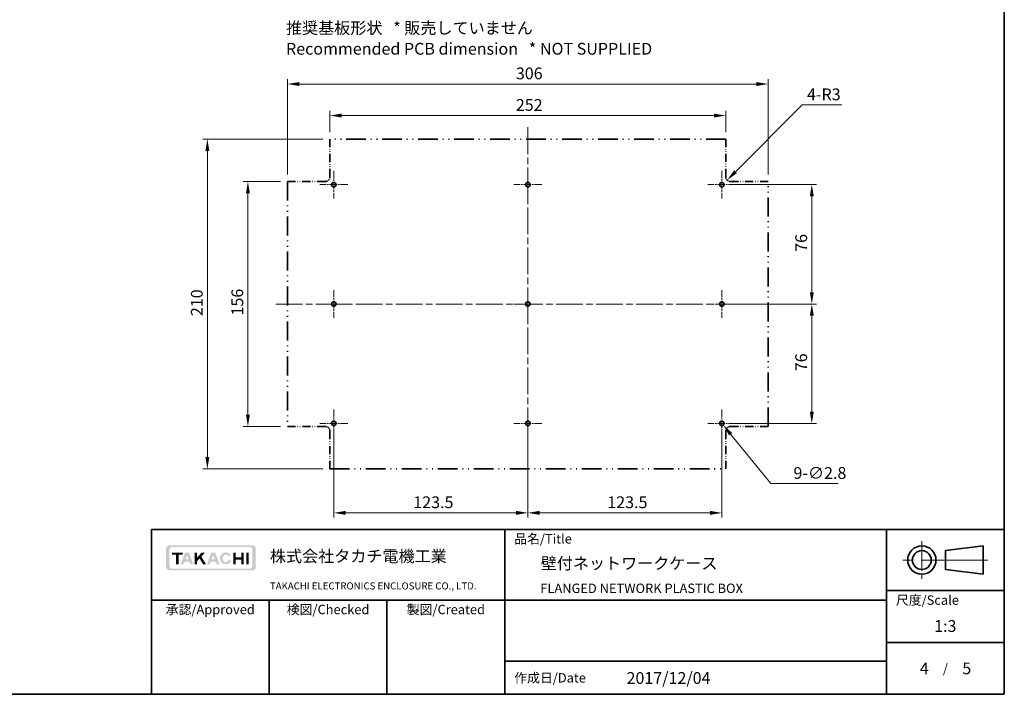
# Model space of a CAD drawing. Units: millimetres. Extents: x 43 to 6144, y 24 to 1008.
# Drawn here: x 4530 to 5157, y 24 to 454 of the extents above; entities that cross this region are included whole.
import ezdxf
from ezdxf.enums import TextEntityAlignment as Align

# ---------------------------------------------------------------- set-up
doc = ezdxf.new("R2010")
doc.units = ezdxf.units.MM
doc.header["$LTSCALE"] = 3
doc.linetypes.add('CHAIN', pattern=[0.35429999999999995, 0.2362, -0.0295, 0.0591, -0.0295])
doc.linetypes.add('DASH_DOUBLE_DOT', pattern=[0.43979999999999997, 0.24, -0.06, 0.0098, -0.06, 0.01, -0.06])
doc.layers.get('Defpoints').update_dxf_attribs({"lineweight": 25})
for name, color, linetype, lineweight in [('Border (ISO)', 7, 'Continuous', 35), ('Center Mark (ISO)', 131, 'Continuous', 18), ('Centerline (ISO)', 131, 'Continuous', 18), ('Dimension (ISO)', 7, 'Continuous', 18), ('Hatch (ISO)', 1, 'Continuous', 18), ('Symbol (ISO)', 7, 'Continuous', 18), ('Title (ISO)', 7, 'Continuous', 35), ('Visible (ISO)', 7, 'Continuous', 35)]:
    doc.layers.add(name, color=color, linetype=linetype, lineweight=lineweight)
doc.styles.add('Note Text (TK)', font='txt')
doc.styles.add('文字スタイル67', font='arial.ttf')
doc.dimstyles.new('Default - Method 1b (TK)', dxfattribs={"dimscale": 3, "dimtxt": 2.5, "dimasz": 2.5, "dimexe": 1, "dimexo": 1.499999999999999, "dimgap": 1, "dimtad": 1, "dimtoh": 1, "dimrnd": 1e-08, "dimdsep": 46, "dimtxsty": 'Note Text (TK)', "dimcen": 0.09, "dimdle": 5, "dimclrd": 100, "dimclre": 100, "dimclrt": 7, "dimadec": 1, "dimazin": 1, "dimtfac": 1, "dimtmove": 0, "dimatfit": 3, "dimfxl": 1, "dimtolj": 1, "dimlwd": -1, "dimlwe": -1, "dimarcsym": 0})

# ---------------------------------------------------------------- blocks, each defined once
blk = doc.blocks.new('図面枠 tk図枠')
at = {"layer": 'Border (ISO)'}
for p in [(405.4999999999999, 289), (14.50000000000001, 8.000000000000007)]:
    blk.add_line(p, (405.4999999999999, 8.000000000000007), dxfattribs=at)
blk = doc.blocks.new('表題欄 tk表題欄')
at = {"layer": 'Hatch (ISO)'}
h = blk.add_hatch(color=256, dxfattribs=at)
edge = h.paths.add_edge_path(flags=0)
edge.add_arc((95.57537688673352, 236.2990653650367), 0.5958259999999996, 269.9999999999897, 360)
edge.add_line((96.17120288673351, 236.2990653650368), (96.17120288673348, 239.7107813650365))
edge.add_arc((95.5753768867335, 239.7107813650366), 0.5958259999999996, 0, 90.0000000000068)
edge.add_line((95.57537688673342, 240.3066073650366), (79.13710888673356, 240.3066073650366))
edge.add_arc((79.13710888673353, 239.7107813650366), 0.5958259999999996, 89.99999999999744, 180)
edge.add_line((78.54128288673353, 239.7107813650365), (78.54128288673331, 236.2990653650368))
edge.add_arc((79.13710888673332, 236.2990653650365), 0.5958259999999996, 180, 270.0000000000231)
edge.add_line((79.13710888673356, 235.7032393650365), (95.57537688673342, 235.7032393650367))
edge = h.paths.add_edge_path()
edge.add_line((77.83935088673357, 239.9556413650366), (77.83935088673357, 236.0542053650368))
edge.add_arc((78.54128288673346, 236.0542053650367), 0.7019319999998935, 180, 270.0000000000087)
edge.add_line((78.54128288673357, 235.3522733650368), (96.17120288673352, 235.3522733650368))
edge.add_arc((96.17120288673351, 236.0542053650367), 0.7019319999998921, 270, 360)
edge.add_line((96.8731348867334, 236.0542053650368), (96.87313488673352, 239.9556413650366))
edge.add_arc((96.1712028867336, 239.9556413650367), 0.7019319999998921, 0, 90.00000000000873)
edge.add_line((96.17120288673348, 240.6575733650367), (78.54128288673357, 240.6575733650366))
edge.add_arc((78.54128288673357, 239.9556413650366), 0.7019319999999984, 90, 180)
for points in [[(79.07181288673355, 239.1476033650369), (79.07181288673355, 238.6578833650367), (79.92066088673353, 238.6578833650367), (79.92066088673353, 236.6581933650368), (80.50832488673353, 236.6581933650368), (80.50832488673353, 238.6578833650367), (81.35717288673355, 238.6578833650367), (81.35717288673355, 239.1476033650369)], [(85.68407849525303, 236.6581933650368), (84.9434673993943, 237.8918698287545), (84.41792288673358, 237.3246628822781), (84.41792288673358, 236.6581933650368), (83.89555488673355, 236.6581933650368), (83.89555488673355, 239.1476033650369), (84.41792288673358, 239.1476033650369), (84.41792288673358, 238.0993979968839), (85.38913556809511, 239.1476033650369), (86.10696490847272, 239.1476033650369), (85.31925422435492, 238.2974470774499), (86.30334488673353, 236.6581933650368)], [(92.09142939614459, 239.1476033650369), (92.09142939614459, 236.6581933650368), (92.60971639614465, 236.6581933650368), (92.60971639614465, 237.6580383650368), (93.76872039614462, 237.6580383650368), (93.76872039614462, 236.6581933650368), (94.28700739614459, 236.6581933650368), (94.28700739614459, 239.1476033650369), (93.76872039614462, 239.1476033650369), (93.76872039614462, 238.1477583650367), (92.60971639614465, 238.1477583650367), (92.60971639614465, 239.1476033650369)], [(94.84202339614467, 239.1476033650369), (94.84202339614467, 236.6581933650368), (95.36439139614473, 236.6581933650368), (95.36439139614473, 239.1476033650369)]]:
    blk.add_hatch(color=256, dxfattribs=at).paths.add_polyline_path(points)
h = blk.add_hatch(color=256, dxfattribs=at)
h.paths.add_polyline_path([(82.59020695886475, 237.7110913650368), (81.95242681460243, 237.7110913650368), (82.27131688673356, 238.5794973650367)], flags=0)
h.paths.add_polyline_path([(82.77903014574996, 237.1968853650368), (81.76360362771717, 237.1968853650368), (81.56578886050404, 236.6581933650368), (80.94907288673355, 236.6581933650368), (81.86321688673357, 239.1476033650369), (82.67941688673353, 239.1476033650369), (83.59356088673351, 236.6581933650368), (82.97684491296302, 236.6581933650368)])
h = blk.add_hatch(color=256, dxfattribs=at)
h.paths.add_polyline_path([(87.52707281460246, 237.7110913650368), (88.16485295886469, 237.7110913650368), (87.84596288673359, 238.5794973650367)], flags=0)
h.paths.add_polyline_path([(87.14043486050403, 236.6581933650368), (87.3382496277172, 237.1968853650368), (88.35367614574989, 237.1968853650368), (88.551490912963, 236.6581933650368), (89.16820688673343, 236.6581933650368), (88.25406288673352, 239.1476033650369), (87.43786288673356, 239.1476033650369), (86.52371888673358, 236.6581933650368)])
h = blk.add_hatch(color=256, dxfattribs=at)
edge = h.paths.add_edge_path()
edge.add_arc((90.52309888673334, 237.9028983650369), 1.273272000000011, 38.55054079078439, 336.5820184016556)
edge.add_line((91.69149139614446, 237.3968543650369), (91.17255542714857, 237.6216113977801))
edge.add_ellipse((90.52309888673352, 237.9028983650369), major_axis=(0, -0.7998759999999119), ratio=0.8673469387756529, start_angle=128.5505407907963, end_angle=426.582018401653, ccw=False)
edge.add_line((91.09381514418376, 238.3576891122095), (91.51887237036831, 238.6964075050431))
at = {"layer": 'Title (ISO)'}
for p, q in [((74.70882392282105, 244.052739026017), (255.7088239228211, 244.052739026017)), ((74.70882392282105, 209.052739026017), (74.70882392282105, 244.052739026017)), ((149.7088239228211, 244.052739026017), (149.7088239228211, 209.052739026017)), ((230.7088239228211, 244.052739026017), (230.7088239228211, 209.052739026017)), ((255.7088239228211, 244.052739026017), (255.7088239228211, 209.052739026017)), ((243.2088239228211, 239.552739026017), (251.2088239228211, 240.5527390260171)), ((251.2088239228211, 234.552739026017), (251.2088239228211, 240.5527390260171)), ((243.2088239228211, 239.552739026017), (243.2088239228211, 235.552739026017)), ((243.2088239228211, 235.552739026017), (251.2088239228211, 234.552739026017)), ((230.7088239228211, 231.052739026017), (255.7088239228211, 231.052739026017)), ((74.70882392282105, 229.052739026017), (230.7088239228211, 229.052739026017)), ((99.70882392282108, 229.052739026017), (99.70882392282108, 209.052739026017)), ((124.708823922821, 229.052739026017), (124.708823922821, 209.052739026017)), ((230.7088239228211, 220.052739026017), (255.7088239228211, 220.052739026017)), ((149.7088239228211, 216.052739026017), (230.7088239228211, 216.052739026017)), ((255.7088239228211, 209.052739026017), (74.70882392282105, 209.052739026017))]:
    blk.add_line(p, q, dxfattribs=at)
at = {"layer": 'Title (ISO)', "color": 4, "linetype": 'CHAIN', "lineweight": 18, "ltscale": 8.889559745788574}
blk.add_line((238.2088239228211, 241.552739026017), (238.2088239228211, 233.552739026017), dxfattribs=at)
at = {"layer": 'Title (ISO)', "color": 4, "linetype": 'CHAIN', "lineweight": 18, "ltscale": 20.00163269042969}
blk.add_line((252.2088239228211, 237.552739026017), (234.2088239228211, 237.552739026017), dxfattribs=at)
at = {"layer": 'Title (ISO)'}
for radius in [3, 2]:
    blk.add_circle((238.2088239228211, 237.552739026017), radius, dxfattribs=at)
at = {"layer": 'Title (ISO)', "color": 1, "char_height": 2.000000029802322, "line_spacing_factor": 1.5, "style": 'Note Text (TK)'}
for s, insert, attachment_point in [('\\fＭＳ Ｐゴシック|b0|i0;\\H2.0000;品名/Title', (151.708823922821, 242.052739026017), 4), ('\\fＭＳ Ｐゴシック|b0|i0;\\H2.0000;尺度/Scale', (232.7088239228211, 229.052739026017), 4), ('\\fＭＳ Ｐゴシック|b0|i0;\\H2.0000;承認/Approved', (87.20882392282108, 227.052739026017), 5), ('\\fＭＳ Ｐゴシック|b0|i0;\\H2.0000;検図/Checked', (112.208823922821, 227.052739026017), 5), ('\\fＭＳ Ｐゴシック|b0|i0;\\H2.0000;製図/Created', (137.2088239228211, 227.052739026017), 5), ('\\fＭＳ Ｐゴシック|b0|i0;\\H2.0000;作成日/Date', (151.708823922821, 212.552739026017), 4)]:
    blk.add_mtext(s, dxfattribs=dict(at, insert=insert, attachment_point=attachment_point))
at = {"layer": 'Title (ISO)', "color": 7, "line_spacing_factor": 1.5, "style": 'Note Text (TK)'}
for s, insert, char_height, attachment_point in [('株式会社タカチ電機工業', (99.87313488673345, 238.052739026017), 2.5, 4), ('\\fArial|b0|i0;\\H1.4986;TAKACHI ELECTRONICS ENCLOSURE CO., LTD.', (99.87313488673342, 232.052739026017), 1.49859994649887, 4), ('\\fＭＳ Ｐゴシック|b0|i0;\\H2.0000;/', (243.2088239228211, 214.552739026017), 2.000000029802322, 5)]:
    blk.add_mtext(s, dxfattribs=dict(at, insert=insert, char_height=char_height, attachment_point=attachment_point))
at = {"layer": 'Title (ISO)', "color": 7}
for tag, p, height, style in [('<品名>_001', (157.3395057354996, 235.6038753494372), 2.5, 'Note Text (TK)'), ('<Title>_001', (157.2504337373031, 230.5513747487906), 2.000000029802322, '文字スタイル67'), ('<尺度>_001', (240.8224602183016, 222.302739026017), 2.5, 'Note Text (TK)'), ('<ページ_No.>_001', (238.0980284456275, 213.302739026017), 2.5, 'Note Text (TK)'), ('<総ページ数>_001', (246.7997329866371, 213.302739026017), 2.5, 'Note Text (TK)'), ('作成日_001', (175.5468918326507, 211.2601253517655), 2.5, 'Note Text (TK)')]:
    blk.add_attdef(tag, p, '', height=height, dxfattribs=dict(at, style=style))
at = {"layer": 'Title (ISO)', "color": 7, "style": 'Note Text (TK)'}
blk.add_attdef('<承認>', text='', height=2.5, dxfattribs=at).set_placement((87.20882392282108, 217.052739026017), align=Align.MIDDLE_CENTER)
blk = doc.blocks.new('*D162')
at = {"layer": 'Defpoints', "color": 0}
for p in [(4979.170060937573, 392.5353360168736), (4727.170060937572, 377.5353360168737), (4979.170060937573, 377.5353360168737)]:
    blk.add_point(p, dxfattribs=at)
at = {"layer": 'Dimension (ISO)', "color": 100}
for p, q in [((4727.170060937572, 382.0353360168736), (4727.170060937572, 395.5353360168737)), ((4979.170060937573, 382.0353360168736), (4979.170060937573, 395.5353360168737)), ((4734.670060937572, 392.5353360168736), (4971.670060937572, 392.5353360168736))]:
    blk.add_line(p, q, dxfattribs=at)
for points in [[(4734.670060937572, 393.7853360168737), (4734.670060937572, 391.2853360168737), (4727.170060937572, 392.5353360168736)], [(4971.670060937572, 393.7853360168737), (4971.670060937572, 391.2853360168737), (4979.170060937573, 392.5353360168736)]]:
    blk.add_solid(points, dxfattribs=at)
at = {"layer": 'Dimension (ISO)', "color": 7, "insert": (4845.542220028481, 399.2853360168737), "char_height": 7.5, "attachment_point": 4, "style": 'Note Text (TK)'}
blk.add_mtext('\\A1;252', dxfattribs=at)
blk = doc.blocks.new('*D163')
at = {"layer": 'Defpoints', "color": 0}
for p in [(5006.170060937572, 412.6164030718428), (4700.170060937571, 350.5353360168736), (5006.170060937572, 350.5353360168736)]:
    blk.add_point(p, dxfattribs=at)
at = {"layer": 'Dimension (ISO)', "color": 100}
for p, q in [((4700.170060937571, 355.0353360168736), (4700.170060937571, 415.6164030718428)), ((5006.170060937572, 355.0353360168736), (5006.170060937572, 415.6164030718428)), ((4707.670060937571, 412.6164030718428), (4998.670060937572, 412.6164030718428))]:
    blk.add_line(p, q, dxfattribs=at)
for points in [[(4707.670060937571, 413.8664030718429), (4707.670060937571, 411.3664030718428), (4700.170060937571, 412.6164030718428)], [(4998.670060937572, 413.8664030718429), (4998.670060937572, 411.3664030718428), (5006.170060937572, 412.6164030718428)]]:
    blk.add_solid(points, dxfattribs=at)
at = {"layer": 'Dimension (ISO)', "color": 7, "insert": (4845.563526846663, 419.3664030718428), "char_height": 7.5, "attachment_point": 4, "style": 'Note Text (TK)'}
blk.add_mtext('\\A1;306', dxfattribs=at)
blk = doc.blocks.new('*D164')
at = {"layer": 'Defpoints', "color": 0}
for p in [(4700.170060937571, 350.5353360168736), (4674.957665652043, 194.5353360168736), (4700.170060937571, 194.5353360168736)]:
    blk.add_point(p, dxfattribs=at)
at = {"layer": 'Dimension (ISO)', "color": 100}
for p, q in [((4695.670060937572, 350.5353360168736), (4671.957665652043, 350.5353360168736)), ((4674.957665652043, 343.0353360168737), (4674.957665652043, 202.0353360168736)), ((4695.670060937572, 194.5353360168736), (4671.957665652043, 194.5353360168736))]:
    blk.add_line(p, q, dxfattribs=at)
for points in [[(4673.707665652044, 343.0353360168737), (4676.207665652044, 343.0353360168737), (4674.957665652043, 350.5353360168736)], [(4673.707665652044, 202.0353360168736), (4676.207665652044, 202.0353360168736), (4674.957665652043, 194.5353360168736)]]:
    blk.add_solid(points, dxfattribs=at)
at = {"layer": 'Dimension (ISO)', "color": 7, "insert": (4668.207665652044, 265.22709738051), "char_height": 7.5, "attachment_point": 4, "rotation": 90, "style": 'Note Text (TK)'}
blk.add_mtext('\\A1;156', dxfattribs=at)
blk = doc.blocks.new('*D165')
at = {"layer": 'Defpoints', "color": 0}
for p in [(4727.170060937572, 377.5353360168737), (4649.170060937572, 167.5353360168736), (4727.170060937572, 167.5353360168736)]:
    blk.add_point(p, dxfattribs=at)
at = {"layer": 'Dimension (ISO)', "color": 100}
for p, q in [((4722.670060937572, 377.5353360168737), (4646.170060937572, 377.5353360168737)), ((4649.170060937572, 370.0353360168737), (4649.170060937572, 175.0353360168736)), ((4722.670060937572, 167.5353360168736), (4646.170060937572, 167.5353360168736))]:
    blk.add_line(p, q, dxfattribs=at)
for points in [[(4647.920060937572, 370.0353360168737), (4650.420060937572, 370.0353360168737), (4649.170060937572, 377.5353360168737)], [(4647.920060937572, 175.0353360168736), (4650.420060937572, 175.0353360168736), (4649.170060937572, 167.5353360168736)]]:
    blk.add_solid(points, dxfattribs=at)
at = {"layer": 'Dimension (ISO)', "color": 7, "insert": (4642.420060937572, 264.8222678350555), "char_height": 7.5, "attachment_point": 4, "rotation": 90, "style": 'Note Text (TK)'}
blk.add_mtext('\\A1;210', dxfattribs=at)
blk = doc.blocks.new('*D166')
at = {"layer": 'Defpoints', "color": 0}
for p in [(4729.670060937571, 196.5353360168736), (4853.170060937571, 196.5353360168736), (4853.170060937571, 139.5353360168736)]:
    blk.add_point(p, dxfattribs=at)
at = {"layer": 'Dimension (ISO)', "color": 100}
for p, q in [((4729.670060937571, 192.0353360168736), (4729.670060937571, 136.5353360168736)), ((4853.170060937571, 192.0353360168736), (4853.170060937571, 136.5353360168736)), ((4737.170060937572, 139.5353360168736), (4845.670060937572, 139.5353360168736))]:
    blk.add_line(p, q, dxfattribs=at)
for points in [[(4737.170060937572, 140.7853360168736), (4737.170060937572, 138.2853360168736), (4729.670060937571, 139.5353360168736)], [(4845.670060937572, 140.7853360168736), (4845.670060937572, 138.2853360168736), (4853.170060937571, 139.5353360168736)]]:
    blk.add_solid(points, dxfattribs=at)
at = {"layer": 'Dimension (ISO)', "color": 7, "insert": (4780.255288210299, 146.2853360168736), "char_height": 7.5, "attachment_point": 4, "style": 'Note Text (TK)'}
blk.add_mtext('\\A1;123.5', dxfattribs=at)
blk = doc.blocks.new('*D167')
at = {"layer": 'Defpoints', "color": 0}
for p in [(4853.170060937571, 196.5353360168736), (4976.670060937571, 196.5353360168736), (4976.670060937571, 139.5353360168736)]:
    blk.add_point(p, dxfattribs=at)
at = {"layer": 'Dimension (ISO)', "color": 100}
for p, q in [((4853.170060937571, 192.0353360168736), (4853.170060937571, 136.5353360168736)), ((4976.670060937571, 192.0353360168736), (4976.670060937571, 136.5353360168736)), ((4860.670060937572, 139.5353360168736), (4969.170060937571, 139.5353360168736))]:
    blk.add_line(p, q, dxfattribs=at)
for points in [[(4860.670060937572, 140.7853360168736), (4860.670060937572, 138.2853360168736), (4853.170060937571, 139.5353360168736)], [(4969.170060937571, 140.7853360168736), (4969.170060937571, 138.2853360168736), (4976.670060937571, 139.5353360168736)]]:
    blk.add_solid(points, dxfattribs=at)
at = {"layer": 'Dimension (ISO)', "color": 7, "insert": (4903.755288210298, 146.2853360168736), "char_height": 7.5, "attachment_point": 4, "style": 'Note Text (TK)'}
blk.add_mtext('\\A1;123.5', dxfattribs=at)
blk = doc.blocks.new('*D168')
at = {"layer": 'Defpoints', "color": 0}
for p in [(4976.670060937571, 272.5353360168737), (5033.951780966305, 272.5353360168736), (4976.670060937571, 196.5353360168736)]:
    blk.add_point(p, dxfattribs=at)
at = {"layer": 'Dimension (ISO)', "color": 100}
for p, q in [((4981.170060937571, 272.5353360168737), (5036.951780966305, 272.5353360168736)), ((5033.951780966305, 204.0353360168736), (5033.951780966305, 265.0353360168736)), ((4981.170060937571, 196.5353360168736), (5036.951780966305, 196.5353360168736))]:
    blk.add_line(p, q, dxfattribs=at)
for points in [[(5032.701780966305, 265.0353360168736), (5035.201780966304, 265.0353360168736), (5033.951780966305, 272.5353360168736)], [(5032.701780966305, 204.0353360168736), (5035.201780966304, 204.0353360168736), (5033.951780966305, 196.5353360168736)]]:
    blk.add_solid(points, dxfattribs=at)
at = {"layer": 'Dimension (ISO)', "color": 7, "insert": (5027.201780966304, 229.7413019259646), "char_height": 7.5, "attachment_point": 4, "rotation": 90, "style": 'Note Text (TK)'}
blk.add_mtext('\\A1;76', dxfattribs=at)
blk = doc.blocks.new('*D169')
at = {"layer": 'Defpoints', "color": 0}
for p in [(4976.670060937571, 348.5353360168736), (5033.951780966305, 348.5353360168736), (4976.670060937571, 272.5353360168737)]:
    blk.add_point(p, dxfattribs=at)
at = {"layer": 'Dimension (ISO)', "color": 100}
for p, q in [((4981.170060937571, 348.5353360168736), (5036.951780966305, 348.5353360168736)), ((5033.951780966305, 280.0353360168736), (5033.951780966305, 341.0353360168735)), ((4981.170060937571, 272.5353360168737), (5036.951780966305, 272.5353360168736))]:
    blk.add_line(p, q, dxfattribs=at)
for points in [[(5032.701780966305, 341.0353360168735), (5035.201780966304, 341.0353360168735), (5033.951780966305, 348.5353360168736)], [(5032.701780966305, 280.0353360168736), (5035.201780966304, 280.0353360168736), (5033.951780966305, 272.5353360168736)]]:
    blk.add_solid(points, dxfattribs=at)
at = {"layer": 'Dimension (ISO)', "color": 7, "insert": (5027.201780966304, 305.7413019259645), "char_height": 7.5, "attachment_point": 4, "rotation": 90, "style": 'Note Text (TK)'}
blk.add_mtext('\\A1;76', dxfattribs=at)
blk = doc.blocks.new('*D170')
at = {"layer": 'Defpoints', "color": 0}
for p in [(4980.048740594012, 351.4140156733142), (4982.170060937573, 353.5353360168738)]:
    blk.add_point(p, dxfattribs=at)
at = {"layer": 'Dimension (ISO)', "color": 100}
for p, q in [((5027.909542415842, 399.2748174951321), (4985.352041452912, 356.7173165322124)), ((5053.15386092913, 399.2748174951316), (5027.909542415842, 399.2748174951321))]:
    blk.add_line(p, q, dxfattribs=at)
blk.add_solid([(4984.468157976428, 357.6012000086957), (4986.235924929395, 355.8334330557291), (4980.048740594012, 351.4140156733142)], dxfattribs=at)
at = {"layer": 'Dimension (ISO)', "color": 7, "insert": (5030.909542747313, 406.0248174951325), "char_height": 7.5, "attachment_point": 4, "style": 'Note Text (TK)'}
blk.add_mtext('\\A1;4-R3', dxfattribs=at)
blk = doc.blocks.new('*D171')
at = {"layer": 'Defpoints', "color": 0}
for p in [(4975.786107457533, 197.6209815599154), (4977.554014417611, 195.4496904738321)]:
    blk.add_point(p, dxfattribs=at)
at = {"layer": 'Dimension (ISO)', "color": 100}
for p, q in [((4976.400060937572, 196.5353360168733), (4976.940060937573, 196.5353360168738)), ((4976.670060937572, 196.2653360168738), (4976.670060937572, 196.8053360168737)), ((5007.906115760909, 158.1721365194971), (4982.289479489252, 189.6337322075378)), ((5050.667339318218, 158.1721365194971), (5007.906115760909, 158.1721365194971))]:
    blk.add_line(p, q, dxfattribs=at)
blk.add_solid([(4983.258805866967, 190.4229763861444), (4981.320153111536, 188.8444880289312), (4977.554014417611, 195.4496904738321)], dxfattribs=at)
at = {"layer": 'Dimension (ISO)', "color": 7, "insert": (5022.286657500036, 164.9221365194971), "char_height": 7.5, "attachment_point": 4, "style": 'Note Text (TK)'}
blk.add_mtext('\\A1;9-∅2.8', dxfattribs=at)

msp = doc.modelspace()

# ---------------------------------------------------------------- linework, layer by layer
at = {"layer": 'Center Mark (ISO)', "linetype": 'CHAIN', "ltscale": 6.593063831329345}
for p, q in [((4729.670060937571, 357.4353360168737), (4729.670060937571, 339.6353360168737)), ((4853.170060937571, 357.4353360168736), (4853.170060937571, 339.6353360168736)), ((4976.670060937571, 357.4353360168736), (4976.670060937571, 339.6353360168736)), ((4738.570060937571, 348.5353360168736), (4720.770060937571, 348.5353360168736)), ((4862.070060937572, 348.5353360168736), (4844.270060937572, 348.5353360168736)), ((4985.570060937572, 348.5353360168736), (4967.770060937572, 348.5353360168736)), ((4729.670060937571, 281.4353360168737), (4729.670060937571, 263.6353360168737)), ((4853.170060937571, 281.4353360168736), (4853.170060937571, 263.6353360168736)), ((4976.670060937571, 281.4353360168736), (4976.670060937571, 263.6353360168736)), ((4738.570060937571, 272.5353360168737), (4720.770060937571, 272.5353360168737)), ((4862.070060937572, 272.5353360168737), (4844.270060937572, 272.5353360168737)), ((4985.570060937572, 272.5353360168737), (4967.770060937572, 272.5353360168737)), ((4729.670060937571, 205.4353360168736), (4729.670060937571, 187.6353360168736)), ((4853.170060937571, 205.4353360168736), (4853.170060937571, 187.6353360168736)), ((4976.670060937571, 205.4353360168736), (4976.670060937571, 187.6353360168736)), ((4738.570060937571, 196.5353360168736), (4720.770060937571, 196.5353360168736)), ((4862.070060937572, 196.5353360168736), (4844.270060937572, 196.5353360168736)), ((4985.570060937572, 196.5353360168736), (4967.770060937572, 196.5353360168736))]:
    msp.add_line(p, q, dxfattribs=at)
at = {"layer": 'Centerline (ISO)', "linetype": 'CHAIN', "ltscale": 23.99096870422363}
for p, q in [((4853.170060937571, 385.0353360168737), (4853.170060937571, 160.0353360168736)), ((4692.670060937571, 272.5353360168737), (5013.670060937572, 272.5353360168737))]:
    msp.add_line(p, q, dxfattribs=at)
at = {"layer": 'Visible (ISO)', "linetype": 'DASH_DOUBLE_DOT', "ltscale": 7.161351203918457}
for p, q in [((4727.170060937572, 377.5353360168737), (4727.170060937572, 353.5353360168736)), ((4979.170060937573, 353.5353360168736), (4979.170060937573, 377.5353360168737)), ((4724.170060937572, 350.5353360168736), (4700.170060937571, 350.5353360168736)), ((5006.170060937572, 350.5353360168736), (4982.170060937573, 350.5353360168736)), ((4700.170060937571, 194.5353360168736), (4724.170060937572, 194.5353360168736)), ((4982.170060937573, 194.5353360168736), (5006.170060937572, 194.5353360168736)), ((4727.170060937572, 191.5353360168736), (4727.170060937572, 167.5353360168736)), ((4979.170060937571, 167.5353360168736), (4979.170060937573, 191.5353360168736))]:
    msp.add_line(p, q, dxfattribs=at)
at = {"layer": 'Visible (ISO)', "linetype": 'DASH_DOUBLE_DOT', "ltscale": 17.3632640838623}
for p, q in [((4979.170060937573, 377.5353360168737), (4727.170060937572, 377.5353360168737)), ((4727.170060937572, 167.5353360168736), (4979.170060937573, 167.5353360168736))]:
    msp.add_line(p, q, dxfattribs=at)
at = {"layer": 'Visible (ISO)', "linetype": 'DASH_DOUBLE_DOT', "ltscale": 16.89079475402832}
for p, q in [((4700.170060937571, 350.5353360168736), (4700.170060937571, 194.5353360168736)), ((5006.170060937572, 194.5353360168736), (5006.170060937572, 350.5353360168736))]:
    msp.add_line(p, q, dxfattribs=at)
at = {"layer": 'Visible (ISO)'}
for centre, radius in [((4729.670060937571, 348.5353360168736), 1.399999999999999), ((4853.170060937571, 348.5353360168736), 1.4), ((4976.670060937571, 348.5353360168736), 1.399999999999996), ((4729.670060937571, 272.5353360168737), 1.399999999999999), ((4853.170060937571, 272.5353360168737), 1.4), ((4976.670060937571, 272.5353360168737), 1.4), ((4729.670060937571, 196.5353360168736), 1.400000000000001), ((4853.170060937571, 196.5353360168736), 1.399999999999999), ((4976.670060937571, 196.5353360168736), 1.399999999999999)]:
    msp.add_circle(centre, radius, dxfattribs=at)
at = {"layer": 'Visible (ISO)', "linetype": 'DASH_DOUBLE_DOT', "ltscale": 1.406047701835632}
for centre, radius, start, end in [((4724.170060937572, 353.5353360168737), 3.000000000000042, 270, 0), ((4982.170060937573, 353.5353360168736), 3.000000000000042, 180, 270), ((4724.170060937572, 191.5353360168736), 3.000000000000042, 0, 90), ((4982.170060937573, 191.5353360168736), 3.000000000000024, 90, 180)]:
    msp.add_arc(centre, radius, start, end, dxfattribs=at)

# ---------------------------------------------------------------- block references
at = {"xscale": 3, "yscale": 3, "zscale": 3}
msp.add_blockref('図面枠 tk図枠', (3940.000005389724, 7.606594181e-07), dxfattribs=at)
ref = msp.add_blockref('表題欄 tk表題欄', (4389.37353362126, -603.1582163173916), dxfattribs=dict(xscale=3, yscale=3, zscale=3))
ref.add_attrib('<品名>_001', '壁付ネットワークケース', (4861.39205082776, 103.6534097309199), dxfattribs={"layer": 'Title (ISO)', "color": 7, "height": 7.5, "style": 'Note Text (TK)'})
ref.add_attrib('<尺度>_001', '1:3', (5111.840914276165, 63.75000076065953), dxfattribs={"layer": 'Title (ISO)', "color": 7, "height": 7.5, "style": 'Note Text (TK)'})
ref.add_attrib('作成日_001', '2017/12/04', (4916.014209119213, 30.62215973790489), dxfattribs={"layer": 'Title (ISO)', "color": 7, "height": 7.5, "style": 'Note Text (TK)'})
ref.add_attrib('<Title>_001', 'FLANGED NETWORK PLASTIC BOX', (4861.124834833169, 88.49590792898012), dxfattribs={"layer": 'Title (ISO)', "color": 7, "height": 6.000000089406967, "style": '文字スタイル67'})
ref.add_attrib('<ページ_No.>_001', '4', (5102.730118944172, 36.75000076065946), dxfattribs={"layer": 'Title (ISO)', "color": 7, "height": 7.5, "style": 'Note Text (TK)'})
ref.add_attrib('<総ページ数>_001', '5', (5129.772732581173, 36.75000076065946), dxfattribs={"layer": 'Title (ISO)', "color": 7, "height": 7.5, "style": 'Note Text (TK)'})

# ---------------------------------------------------------------- texts
at = {"layer": 'Symbol (ISO)', "color": 7, "insert": (4699.220573305794, 440.6975880121483), "char_height": 7.5, "width": 237.8070259094238, "attachment_point": 4, "line_spacing_factor": 1.058181881904602, "style": 'Note Text (TK)'}
msp.add_mtext('{推奨基板形状   * 販売していません\\PRecommended PCB dimension   * NOT SUPPLIED}', dxfattribs=at)

# ---------------------------------------------------------------- dimensions: what is measured, and where the dimension line sits
at = {"layer": 'Dimension (ISO)', "color": 100}
for base, p1, p2, angle, picture, middle in [((5006.170060937572, 412.6164030718428), (4700.170060937571, 350.5353360168736), (5006.170060937572, 350.5353360168736), 180, '*D163', (4853.170060937571, 412.6164030718428)), ((4649.170060937572, 167.5353360168736), (4727.170060937572, 377.5353360168737), (4727.170060937572, 167.5353360168736), 90, '*D165', (4649.170060937572, 272.5353360168737)), ((4674.957665652043, 194.5353360168736), (4700.170060937571, 350.5353360168736), (4700.170060937571, 194.5353360168736), 90, '*D164', (4674.957665652043, 272.5353360168737)), ((5033.951780966305, 348.5353360168736), (4976.670060937571, 272.5353360168737), (4976.670060937571, 348.5353360168736), 90, '*D169', (5033.951780966305, 310.5353360168736)), ((5033.951780966305, 272.5353360168736), (4976.670060937571, 196.5353360168736), (4976.670060937571, 272.5353360168737), 90, '*D168', (5033.951780966305, 234.5353360168736)), ((4853.170060937571, 139.5353360168736), (4729.670060937571, 196.5353360168736), (4853.170060937571, 196.5353360168736), 180, '*D166', (4791.420060937571, 139.5353360168736)), ((4976.670060937571, 139.5353360168736), (4853.170060937571, 196.5353360168736), (4976.670060937571, 196.5353360168736), 180, '*D167', (4914.920060937571, 139.5353360168736))]:
    dim = msp.add_linear_dim(base=base, p1=p1, p2=p2, angle=angle, dimstyle='Default - Method 1b (TK)', override={"dimtoh": 0, "dimdec": 2, "dimtp": 0, "dimtm": 0, "dimtdec": 2, "dimtofl": 0, "dimatfit": 1}, dxfattribs=at)
    dim.commit()
    dim.dimension.update_dxf_attribs({"geometry": picture, "text_midpoint": middle, "dimtype": 160})
dim = msp.add_radius_dim(center=(4982.170060937573, 353.5353360168738), mpoint=(4980.048740594012, 351.4140156733142), text='4-<>', dimstyle='Default - Method 1b (TK)', override={"dimtih": 1, "dimdec": 2, "dimcen": 0, "dimtp": 0, "dimtm": 0, "dimtdec": 2, "dimtofl": 0}, dxfattribs=at)
dim.commit()
dim.dimension.update_dxf_attribs({"geometry": '*D170', "text_midpoint": (5042.031701838221, 399.2748174951326), "dimtype": 164})
dim = msp.add_linear_dim(base=(4979.170060937573, 392.5353360168736), p1=(4727.170060937572, 377.5353360168737), p2=(4979.170060937573, 377.5353360168737), dimstyle='Default - Method 1b (TK)', override={"dimtoh": 0, "dimdec": 2, "dimtp": 0, "dimtm": 0, "dimtdec": 2, "dimtofl": 0, "dimatfit": 1}, dxfattribs=at)
dim.commit()
dim.dimension.update_dxf_attribs({"geometry": '*D162', "text_midpoint": (4853.170060937571, 392.5353360168736), "dimtype": 160})
dim = msp.add_diameter_dim_2p(p1=(4975.786107457533, 197.6209815599154), p2=(4977.554014417611, 195.4496904738321), text='9-<>', dimstyle='Default - Method 1b (TK)', override={"dimtih": 1, "dimdec": 2, "dimlfac": 1.000000000000076, "dimtp": 0, "dimtm": 0, "dimtdec": 2, "dimtofl": 0}, dxfattribs=at)
dim.commit()
dim.dimension.update_dxf_attribs({"geometry": '*D171', "text_midpoint": (5036.476998409128, 158.1721365194971), "dimtype": 163})

doc.saveas('drawing.dxf')
